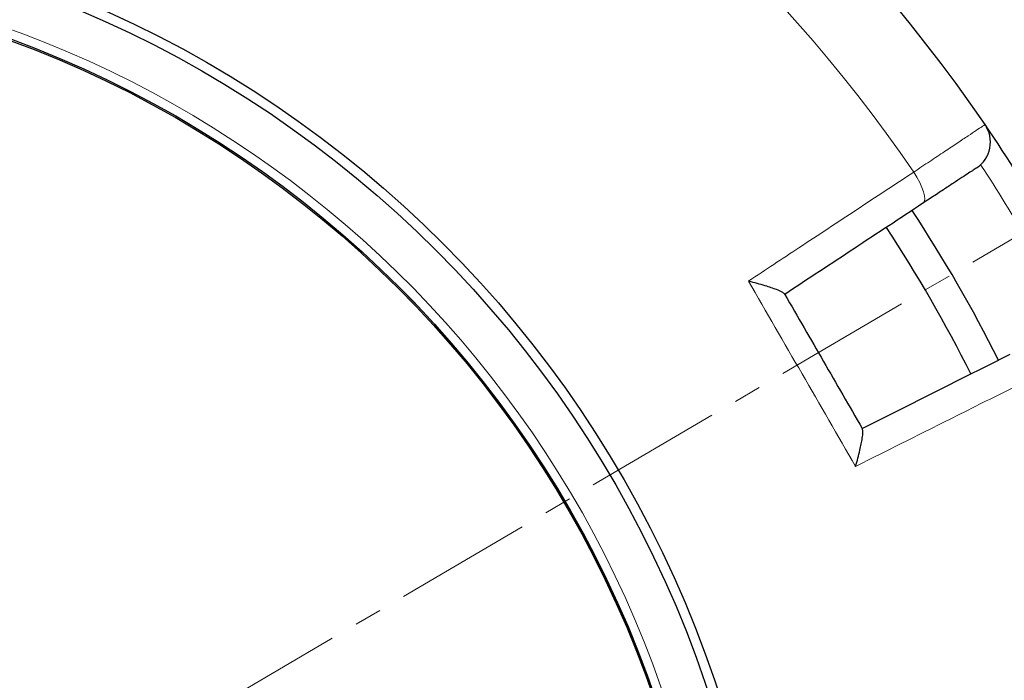
# Model space of a CAD drawing. Units: millimetres. Extents: x 0 to 494, y 0 to 297.
# Drawn here: x 145 to 191, y 205 to 236 of the extents above; entities that cross this region are included whole.
import ezdxf

# ---------------------------------------------------------------- set-up
doc = ezdxf.new("R2010")
doc.units = ezdxf.units.MM
doc.linetypes.add('CENTER', pattern=[10.16, 6.35, -1.27, 1.27, -1.27])

msp = doc.modelspace()

# ---------------------------------------------------------------- linework, layer by layer
at = {"color": 7, "linetype": 'CENTER', "lineweight": 18}
msp.add_line((128.1151, 188.5319), (208.3098, 235.622), dxfattribs=at)
at = {"color": 8, "linetype": 'Continuous', "lineweight": 18, "flags": 128}
msp.add_lwpolyline([(187.1423, 227.2584), (187.1991, 227.329), (187.2233, 227.443), (187.214, 227.596), (187.1714, 227.7821), (187.0972, 227.9941), (186.9944, 228.2238), (186.8668, 228.4623), (186.7195, 228.7003)], dxfattribs=at)
at = {"color": 7, "linetype": 'Continuous', "lineweight": 25}
for radius in [52.1429, 51.6914, 49.2857, 49.2184]:
    msp.add_circle((128.1151, 188.5319), radius, dxfattribs=at)
for centre, radius, start, end in [((128.1151, 188.5319), 75, 34.385992, 145.614008), ((188.8301, 230.0825), 1.4286, 303.4007, 34.38599), ((128.1151, 188.5319), 75, 25.614008, 34.385992), ((128.1151, 188.5319), 70, 26.733249, 33.266995), ((128.1151, 188.5319), 68.575, 26.735762, 33.263987), ((128.1151, 188.5319), 49.2857, 270, 45.02813), ((128.1151, 188.5319), 75, 274.385992, 25.614008)]:
    msp.add_arc(centre, radius, start, end, dxfattribs=at)
at = {"color": 8, "linetype": 'Continuous', "lineweight": 18}
for centre, radius, start, end in [((128.1151, 188.5319), 71.0491, 34.427346, 145.572654), ((128.1151, 188.5319), 49.7143, 8.86009, 89.94544), ((128.3161, 188.648), 73.5714, 26.699735, 33.300265), ((128.1151, 188.5319), 71.0491, 274.427346, 25.572654)]:
    msp.add_arc(centre, radius, start, end, dxfattribs=at)
for points, knots in [([(186.7195, 228.7003), (186.9698, 228.8669), (187.4704, 229.2001), (188.1481, 229.6512), (188.7451, 230.0485), (189.244, 230.3804), (189.628, 230.6359), (189.8642, 230.793), (189.9881, 230.8754), (190.002, 230.8847), (190.009, 230.8893)], [0, 0, 0, 0, 0.134182, 0.2683639, 0.4025497, 0.5367354, 0.6709092, 0.8050828, 0.9025414, 1, 1, 1, 1]), ([(179.0926, 223.6688), (179.8697, 224.1814), (181.5432, 225.2855), (184.0897, 226.9655), (185.8425, 228.1217), (186.7195, 228.7003)], [0, 0, 0, 0, 0.3022134, 0.6508483, 1, 1, 1, 1]), ([(192.2042, 219.2007), (191.3913, 218.7938), (189.6407, 217.9176), (186.9165, 216.5542), (184.9948, 215.5925), (184.0333, 215.1113)], [0, 0, 0, 0, 0.3022134, 0.6508483, 1, 1, 1, 1])]:
    msp.add_open_spline(points, degree=3, knots=knots, dxfattribs=at)
at = {"color": 7, "linetype": 'Continuous', "lineweight": 25}
for points, knots in [([(189.6165, 228.8899), (189.6112, 228.8864), (189.6008, 228.8795), (189.5076, 228.8181), (189.33, 228.701), (189.0411, 228.5105), (188.6659, 228.2631), (188.2169, 227.967), (187.7071, 227.6309), (187.3306, 227.3826), (187.1423, 227.2584)], [0, 0, 0, 0, 0.0974562, 0.1949125, 0.3290842, 0.4632559, 0.5974423, 0.7316287, 0.8658143, 1, 1, 1, 1]), ([(187.1423, 227.2584), (186.0909, 226.5651), (183.9857, 225.177), (181.8395, 223.7618), (180.7653, 223.0535)], [0, 0, 0, 0, 0.499448, 1, 1, 1, 1]), ([(179.0926, 223.6688), (179.0936, 223.6686), (179.2244, 223.6365), (179.4822, 223.5701), (179.828, 223.4715), (180.1289, 223.3761), (180.4026, 223.2778), (180.6515, 223.1714), (180.7166, 223.1114), (180.7492, 223.0812)], [0, 0, 0, 0, 0.0012109, 0.171326, 0.3413583, 0.4843583, 0.6271787, 0.8129074, 1, 1, 1, 1]), ([(180.7492, 223.0812), (180.7546, 223.072), (181.3552, 222.0318), (182.551, 219.9605), (183.7469, 217.8892), (184.3474, 216.849), (184.3528, 216.8398)], [0, 0, 0, 0, 0.0044531, 0.5, 0.9955469, 1, 1, 1, 1]), ([(184.3367, 216.8676), (185.4848, 217.4424), (187.7834, 218.5935), (190.0382, 219.7226), (191.1669, 220.2877)], [0, 0, 0, 0, 0.499448, 1, 1, 1, 1]), ([(184.0333, 215.1113), (184.0336, 215.1122), (184.0712, 215.2416), (184.1426, 215.498), (184.2301, 215.8468), (184.2979, 216.1552), (184.3497, 216.4413), (184.382, 216.71), (184.3625, 216.7964), (184.3528, 216.8398)], [0, 0, 0, 0, 0.0012109, 0.171326, 0.3413583, 0.4843583, 0.6271787, 0.8129074, 1, 1, 1, 1])]:
    msp.add_open_spline(points, degree=3, knots=knots, dxfattribs=at)
at = {"color": 8, "linetype": 'Continuous', "lineweight": 18}
msp.add_open_spline([(184.0333, 215.1113), (183.2088, 216.537), (181.5598, 219.3882), (179.915, 222.2419), (179.0926, 223.6688)], degree=3, dxfattribs=at)

doc.saveas('drawing.dxf')
